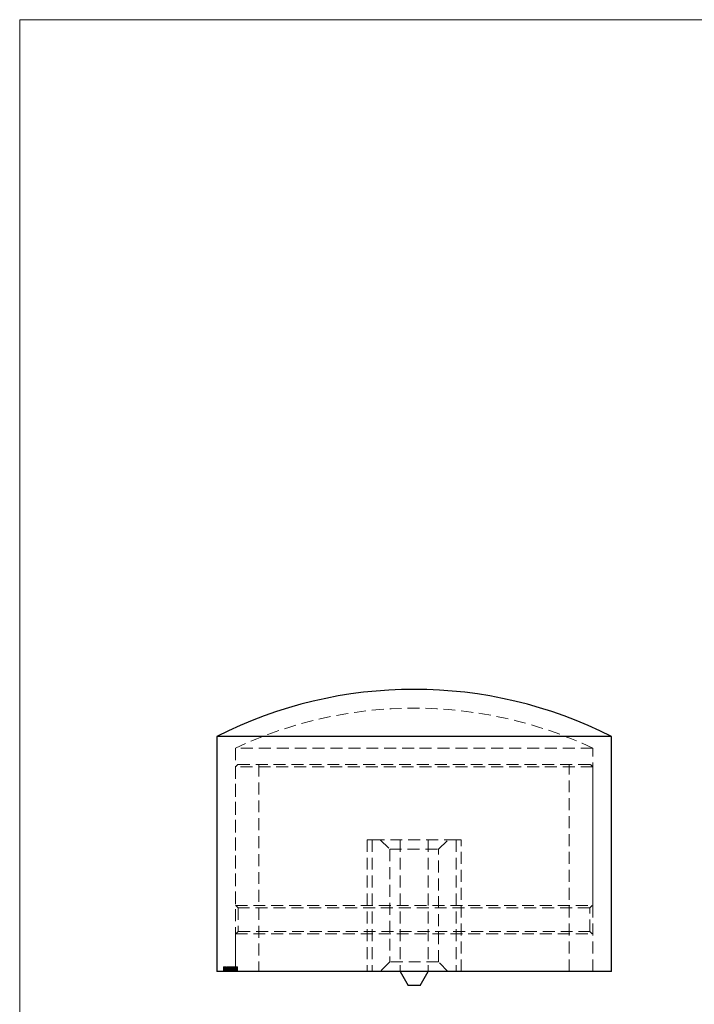
# Model space of a CAD drawing. Units: millimetres. Extents: x 5 to 292, y 5 to 205.
# Drawn here: x 5 to 77, y 100 to 205 of the extents above; entities that cross this region are included whole.
import ezdxf

# ---------------------------------------------------------------- set-up
doc = ezdxf.new("R2010")
doc.units = ezdxf.units.MM
doc.linetypes.add('HIDDEN', pattern=[1.905, 1.27, -0.635])

msp = doc.modelspace()

# ---------------------------------------------------------------- linework, layer by layer
at = {"color": 7, "linetype": 'Continuous', "lineweight": 18}
for p, q in [((292, 205), (5, 205)), ((5, 205), (5, 5))]:
    msp.add_line(p, q, dxfattribs=at)
at = {"color": 7, "linetype": 'Continuous', "lineweight": 25}
for p, q in [((25.95, 128.77), (25.95, 103.77)), ((46.95, 128.77), (25.95, 128.77)), ((67.95, 128.77), (46.95, 128.77)), ((67.95, 103.77), (67.95, 128.77)), ((46.95, 103.77), (25.95, 103.77)), ((45.45, 103.77), (46.32, 102.27)), ((67.95, 103.77), (46.95, 103.77)), ((47.59, 102.27), (48.45, 103.77)), ((47.59, 102.27), (46.32, 102.27))]:
    msp.add_line(p, q, dxfattribs=at)
at = {"color": 7, "linetype": 'HIDDEN', "lineweight": 18}
for p, q in [((46.95, 127.52), (27.95, 127.52)), ((27.95, 127.52), (27.95, 103.77)), ((65.95, 127.52), (46.95, 127.52)), ((65.95, 103.77), (65.95, 127.52)), ((28.2, 125.77), (27.95, 125.52)), ((28.2, 125.77), (65.7, 125.77)), ((30.45, 125.77), (30.45, 103.77)), ((63.45, 103.77), (63.45, 125.77)), ((65.95, 125.52), (65.7, 125.77)), ((65.95, 125.52), (27.95, 125.52)), ((27.95, 125.52), (27.95, 110.77)), ((65.95, 110.77), (65.95, 125.52)), ((42.49, 117.77), (41.95, 117.77)), ((41.95, 117.77), (41.95, 103.77)), ((42.49, 117.77), (42.49, 103.77)), ((51.41, 117.77), (42.49, 117.77)), ((43.35, 117.77), (44.35, 116.77)), ((45.45, 117.77), (45.45, 103.77)), ((48.45, 117.77), (48.45, 103.77)), ((49.55, 116.77), (50.55, 117.77)), ((51.41, 117.77), (51.41, 103.77)), ((51.95, 117.77), (51.41, 117.77)), ((51.95, 103.77), (51.95, 117.77)), ((44.35, 116.77), (49.55, 116.77)), ((44.35, 116.77), (44.35, 104.77)), ((49.55, 104.77), (49.55, 116.77)), ((27.95, 110.77), (65.95, 110.77)), ((28, 110.77), (28.25, 110.52)), ((65.65, 110.52), (28.25, 110.52)), ((28.25, 110.52), (28.25, 108.02)), ((65.65, 110.52), (65.9, 110.77)), ((65.65, 108.02), (65.65, 110.52)), ((28.25, 108.02), (28, 107.77)), ((28.25, 108.02), (65.65, 108.02)), ((65.9, 107.77), (65.65, 108.02)), ((27.95, 107.77), (65.95, 107.77)), ((27.95, 107.77), (27.95, 103.77)), ((65.95, 103.77), (65.95, 107.77)), ((44.35, 104.77), (43.35, 103.77)), ((49.55, 104.77), (44.35, 104.77)), ((50.55, 103.77), (49.55, 104.77)), ((26.67, 104.27), (26.67, 103.77)), ((26.68, 104.27), (26.68, 103.77)), ((26.68, 104.27), (26.68, 103.77)), ((26.68, 104.27), (26.68, 103.77)), ((26.73, 104.27), (26.77, 104.27)), ((26.73, 104.27), (26.73, 103.77)), ((26.75, 104.27), (26.75, 103.77)), ((26.75, 104.27), (26.75, 103.77)), ((26.75, 104.27), (26.75, 103.77)), ((26.78, 104.27), (26.78, 103.77)), ((26.79, 104.27), (26.79, 103.77)), ((26.79, 104.27), (26.79, 104.27)), ((26.79, 104.27), (26.79, 103.77)), ((26.86, 104.27), (26.86, 103.77)), ((26.87, 104.27), (26.87, 103.77)), ((26.87, 104.27), (26.87, 103.77)), ((26.87, 104.27), (26.87, 103.77)), ((26.88, 104.27), (26.88, 103.77)), ((26.88, 104.27), (26.88, 104.27)), ((26.88, 104.27), (26.88, 103.77)), ((26.88, 104.27), (26.88, 103.77)), ((26.89, 104.27), (26.89, 103.77)), ((26.89, 104.27), (26.89, 103.77)), ((26.91, 104.27), (26.91, 103.77)), ((26.92, 104.27), (26.92, 103.77)), ((26.93, 104.27), (26.93, 103.77)), ((26.94, 104.27), (26.94, 103.77)), ((26.94, 104.27), (26.94, 103.77)), ((26.94, 104.27), (26.94, 103.77)), ((26.95, 104.27), (26.95, 103.77)), ((26.95, 104.27), (26.95, 103.77)), ((26.95, 104.27), (26.95, 103.77)), ((26.95, 104.27), (26.95, 103.77)), ((26.95, 104.27), (26.95, 103.77)), ((26.96, 104.27), (26.96, 103.77)), ((26.96, 104.27), (26.96, 103.77)), ((26.96, 104.27), (26.96, 103.77)), ((26.96, 104.27), (26.96, 103.77)), ((26.99, 104.27), (26.99, 103.77)), ((27.02, 104.27), (27.02, 103.77)), ((27.02, 104.27), (27.02, 103.77)), ((27.02, 104.27), (27.02, 103.77)), ((27.02, 104.27), (27.02, 103.77)), ((27.02, 104.27), (27.02, 103.77)), ((27.02, 104.27), (27.02, 103.77)), ((27.04, 104.27), (27.04, 103.77)), ((27.05, 104.27), (27.05, 103.77)), ((27.05, 104.27), (27.05, 103.77)), ((27.06, 104.27), (27.06, 103.77)), ((27.06, 104.27), (27.06, 103.77)), ((27.06, 104.27), (27.06, 103.77)), ((27.07, 104.27), (27.07, 103.77)), ((27.07, 104.27), (27.07, 103.77)), ((27.08, 104.27), (27.08, 103.77)), ((27.08, 104.27), (27.08, 103.77)), ((27.08, 104.27), (27.08, 103.77)), ((27.08, 104.27), (27.08, 103.77)), ((27.08, 104.27), (27.08, 103.77)), ((27.08, 104.27), (27.08, 103.77)), ((27.08, 104.27), (27.08, 103.77)), ((27.09, 104.27), (27.09, 103.77)), ((27.09, 104.27), (27.09, 103.77)), ((27.1, 104.27), (27.1, 103.77)), ((27.1, 104.27), (27.1, 103.77)), ((27.11, 104.27), (27.11, 103.77)), ((27.11, 104.27), (27.11, 103.77)), ((27.12, 104.27), (27.12, 103.77)), ((27.12, 104.27), (27.12, 103.77)), ((27.12, 104.27), (27.12, 103.77)), ((27.13, 104.27), (27.13, 103.77)), ((27.13, 104.27), (27.13, 103.77)), ((27.13, 104.27), (27.13, 103.77)), ((27.14, 104.27), (27.14, 103.77)), ((27.14, 104.27), (27.14, 103.77)), ((27.15, 104.27), (27.15, 103.77)), ((27.15, 104.27), (27.15, 103.77)), ((27.15, 104.27), (27.15, 103.77)), ((27.17, 104.27), (27.17, 103.77)), ((27.17, 104.27), (27.17, 103.77)), ((27.18, 104.27), (27.18, 103.77)), ((27.18, 104.27), (27.18, 103.77)), ((27.19, 104.27), (27.19, 103.77)), ((27.2, 104.27), (27.2, 103.77)), ((27.2, 104.27), (27.2, 103.77)), ((27.2, 104.27), (27.2, 103.77)), ((27.21, 104.27), (27.21, 103.77)), ((27.21, 104.27), (27.21, 103.77)), ((27.22, 104.27), (27.22, 103.77)), ((27.23, 104.27), (27.23, 103.77)), ((27.23, 104.27), (27.23, 104.27)), ((27.23, 104.27), (27.32, 104.27)), ((27.23, 104.27), (27.23, 103.77)), ((27.23, 104.27), (27.23, 103.77)), ((27.24, 104.27), (27.24, 103.77)), ((27.24, 104.27), (27.24, 103.77)), ((27.25, 104.27), (27.25, 103.77)), ((27.25, 104.27), (27.25, 103.77)), ((27.26, 104.27), (27.26, 103.77)), ((27.26, 104.27), (27.26, 103.77)), ((27.27, 104.27), (27.27, 103.77)), ((27.27, 104.27), (27.27, 103.77)), ((27.27, 104.27), (27.27, 103.77)), ((27.27, 104.27), (27.27, 103.77)), ((27.27, 104.27), (27.27, 103.77)), ((27.28, 104.27), (27.28, 103.77)), ((27.28, 104.27), (27.28, 103.77)), ((27.28, 104.27), (27.28, 103.77)), ((27.28, 104.27), (27.28, 103.77)), ((27.28, 104.27), (27.28, 103.77)), ((27.28, 104.27), (27.28, 103.77)), ((27.29, 104.27), (27.29, 103.77)), ((27.3, 104.27), (27.3, 103.77)), ((27.31, 104.27), (27.31, 103.77)), ((27.32, 104.27), (27.32, 103.77)), ((27.32, 104.27), (27.32, 103.77)), ((27.32, 104.27), (27.32, 103.77)), ((27.32, 104.27), (27.32, 103.77)), ((27.33, 104.27), (27.33, 103.77)), ((27.33, 104.27), (27.33, 103.77)), ((27.34, 104.27), (27.34, 103.77)), ((27.34, 104.27), (27.34, 103.77)), ((27.35, 104.27), (27.35, 103.77)), ((27.36, 104.27), (27.36, 103.77)), ((27.4, 104.27), (27.4, 103.77)), ((27.4, 104.27), (27.4, 103.77)), ((27.41, 104.27), (27.41, 103.77)), ((27.41, 104.27), (27.41, 103.77)), ((27.41, 104.27), (27.41, 103.77)), ((27.42, 104.27), (27.42, 103.77)), ((27.42, 104.27), (27.42, 103.77)), ((27.42, 104.27), (27.42, 103.77)), ((27.42, 104.27), (27.42, 103.77)), ((27.42, 104.27), (27.42, 103.77)), ((27.43, 104.27), (27.43, 103.77)), ((27.43, 104.27), (27.43, 103.77)), ((27.44, 104.27), (27.44, 103.77)), ((27.45, 104.27), (27.45, 103.77)), ((27.46, 104.27), (27.46, 103.77)), ((27.46, 104.27), (27.46, 103.77)), ((27.46, 104.27), (27.46, 103.77)), ((27.46, 104.27), (27.46, 103.77)), ((27.46, 104.27), (27.46, 103.77)), ((27.47, 104.27), (27.47, 103.77)), ((27.47, 104.27), (27.47, 103.77)), ((27.47, 104.27), (27.47, 103.77)), ((27.47, 104.27), (27.47, 103.77)), ((27.47, 104.27), (27.47, 103.77)), ((27.48, 104.27), (27.48, 103.77)), ((27.48, 104.27), (27.48, 103.77)), ((27.48, 104.27), (27.48, 103.77)), ((27.48, 104.27), (27.48, 103.77)), ((27.48, 104.27), (27.48, 103.77)), ((27.48, 103.77), (27.48, 104.27)), ((27.49, 104.27), (27.49, 103.77)), ((27.49, 103.77), (27.49, 104.27)), ((27.5, 104.27), (27.5, 103.77)), ((27.5, 104.27), (27.5, 103.77)), ((27.51, 104.27), (27.51, 103.77)), ((27.51, 104.27), (27.51, 103.77)), ((27.51, 103.77), (27.51, 104.27)), ((27.52, 104.27), (27.52, 103.77)), ((27.52, 104.27), (27.52, 103.77)), ((27.52, 104.27), (27.52, 103.77)), ((27.53, 104.27), (27.53, 103.77)), ((27.54, 104.27), (27.54, 103.77)), ((27.54, 103.77), (27.54, 104.27)), ((27.55, 104.27), (27.55, 103.77)), ((27.55, 104.27), (27.55, 103.77)), ((27.55, 103.77), (27.55, 104.27)), ((27.56, 104.27), (27.56, 103.77)), ((27.56, 104.27), (27.56, 103.77)), ((27.56, 104.27), (27.56, 103.77)), ((27.56, 103.77), (27.56, 104.27)), ((27.57, 104.27), (27.57, 103.77)), ((27.58, 104.27), (27.58, 103.77)), ((27.59, 104.27), (27.59, 103.77)), ((27.6, 104.27), (27.6, 103.77)), ((27.6, 104.27), (27.6, 103.77)), ((27.61, 104.27), (27.61, 103.77)), ((27.62, 103.77), (27.62, 104.27)), ((27.63, 104.27), (27.63, 103.77)), ((27.63, 104.27), (27.63, 103.77)), ((27.63, 103.77), (27.63, 104.27)), ((27.64, 104.27), (27.64, 103.77)), ((27.64, 104.27), (27.64, 103.77)), ((27.65, 104.27), (27.65, 103.77)), ((27.65, 104.27), (27.65, 103.77)), ((27.68, 104.27), (27.68, 103.77)), ((27.78, 104.27), (27.68, 104.27)), ((27.7, 104.27), (27.7, 103.77)), ((27.7, 104.27), (27.7, 103.77)), ((27.7, 104.27), (27.7, 103.77)), ((27.7, 104.27), (27.7, 103.77)), ((27.7, 104.27), (27.7, 103.77)), ((27.7, 103.77), (27.7, 104.27)), ((27.71, 104.27), (27.71, 103.77)), ((27.71, 104.27), (27.71, 103.77)), ((27.72, 104.27), (27.72, 103.77)), ((27.74, 104.27), (27.74, 103.77)), ((27.74, 104.27), (27.74, 103.77)), ((27.74, 104.27), (27.74, 103.77)), ((27.74, 103.77), (27.74, 104.27)), ((27.75, 104.27), (27.75, 103.77)), ((27.75, 104.27), (27.75, 103.77)), ((27.75, 104.27), (27.75, 103.77)), ((27.75, 104.27), (27.75, 103.77)), ((27.76, 104.27), (27.76, 103.77)), ((27.77, 104.27), (27.77, 103.77)), ((27.77, 104.27), (27.77, 103.77)), ((27.78, 104.27), (27.78, 103.77)), ((27.79, 104.27), (27.79, 103.77)), ((27.79, 104.27), (27.79, 103.77)), ((27.79, 104.27), (27.79, 103.77)), ((27.8, 104.27), (27.8, 103.77)), ((27.81, 104.27), (27.81, 103.77)), ((27.81, 103.77), (27.81, 104.27)), ((27.82, 104.27), (27.82, 103.77)), ((27.82, 104.27), (27.82, 103.77)), ((27.83, 104.27), (27.83, 103.77)), ((27.84, 104.27), (27.84, 103.77)), ((27.86, 104.27), (27.86, 103.77)), ((27.87, 104.27), (27.87, 103.77)), ((27.89, 104.27), (27.89, 103.77)), ((27.9, 104.27), (27.9, 103.77)), ((27.94, 104.27), (27.94, 103.77)), ((27.94, 103.77), (27.94, 104.27)), ((27.99, 104.27), (27.99, 103.77)), ((28, 104.27), (28, 103.77)), ((28, 104.27), (28, 103.77)), ((28.01, 103.77), (28.01, 104.27)), ((28.02, 104.27), (28.02, 103.77)), ((28.08, 104.27), (28.08, 103.77)), ((28.08, 103.77), (28.08, 104.27)), ((28.15, 104.27), (28.15, 103.77)), ((28.16, 104.27), (28.16, 103.77)), ((28.16, 103.77), (28.16, 104.27)), ((28.18, 104.27), (28.18, 104.27)), ((28.18, 104.27), (28.18, 103.77))]:
    msp.add_line(p, q, dxfattribs=at)
at = {"color": 7, "linetype": 'Continuous', "lineweight": 25}
msp.add_arc((46.95, 87.17), 46.6, 63.215, 116.785, dxfattribs=at)
at = {"color": 7, "linetype": 'HIDDEN', "lineweight": 18}
msp.add_arc((46.95, 87.17), 44.6, 64.7855, 115.2145, dxfattribs=at)
for points, knots in [([(26.68, 104.27), (26.68, 104.27), (26.68, 104.27), (26.7, 104.27), (26.71, 104.27)], [0, 0, 0, 0, 0.6634822, 1, 1, 1, 1]), ([(26.79, 104.27), (26.8, 104.27), (26.8, 104.27), (26.83, 104.27), (26.84, 104.27)], [0, 0, 0, 0, 0.561901, 1, 1, 1, 1]), ([(26.88, 104.27), (26.88, 104.27), (26.89, 104.27), (26.93, 104.27), (26.98, 104.27), (27.01, 104.27)], [0, 0, 0, 0, 0.304163, 0.608307, 1, 1, 1, 1]), ([(27.06, 104.27), (27.07, 104.27), (27.09, 104.27), (27.15, 104.27), (27.2, 104.27), (27.21, 104.27)], [0, 0, 0, 0, 0.430366, 0.859738, 1, 1, 1, 1]), ([(27.26, 103.77), (27.3, 103.77), (27.33, 103.77), (27.37, 103.77), (27.38, 103.77)], [0, 0, 0, 0, 0.930869, 1, 1, 1, 1]), ([(27.35, 104.27), (27.35, 104.27), (27.35, 104.27), (27.36, 104.27), (27.37, 104.27), (27.38, 104.27), (27.39, 104.27), (27.4, 104.27), (27.41, 104.27), (27.43, 104.27), (27.44, 104.27), (27.46, 104.27), (27.48, 104.27), (27.5, 104.27), (27.52, 104.27), (27.54, 104.27), (27.56, 104.27), (27.58, 104.27), (27.61, 104.27), (27.63, 104.27), (27.66, 104.27), (27.69, 104.27), (27.72, 104.27), (27.75, 104.27), (27.79, 104.27), (27.81, 104.27), (27.82, 104.27)], [0, 0, 0, 0, 0.034088, 0.067317, 0.100427, 0.133225, 0.165894, 0.19876, 0.232116, 0.265921, 0.300395, 0.33521, 0.370756, 0.40724, 0.444851, 0.484037, 0.524346, 0.566269, 0.610471, 0.657072, 0.706554, 0.759064, 0.814448, 0.8731, 0.934831, 1, 1, 1, 1]), ([(27.61, 103.77), (27.61, 103.77), (27.61, 103.77), (27.62, 103.77), (27.62, 103.77), (27.63, 103.77)], [0.8750005, 0.8750005, 0.8750005, 0.8750005, 0.8822491, 0.9412074, 1, 1, 1, 1]), ([(27.82, 104.27), (27.83, 104.27), (27.85, 104.27), (27.89, 104.27), (27.92, 104.27), (27.95, 104.27), (27.97, 104.27), (28, 104.27), (28.02, 104.27), (28.04, 104.27), (28.06, 104.27), (28.07, 104.27), (28.09, 104.27), (28.1, 104.27), (28.11, 104.27), (28.12, 104.27), (28.13, 104.27), (28.14, 104.27), (28.15, 104.27), (28.15, 104.27), (28.15, 104.27), (28.16, 104.27), (28.16, 104.27), (28.15, 104.27), (28.15, 104.27), (28.15, 104.27), (28.15, 104.27)], [0, 0, 0, 0, 0.064916, 0.126526, 0.184989, 0.240291, 0.29238, 0.341652, 0.388262, 0.431994, 0.473722, 0.514018, 0.552859, 0.59059, 0.62704, 0.662761, 0.69795, 0.732697, 0.766802, 0.800384, 0.833446, 0.866469, 0.899369, 0.932347, 0.965928, 1, 1, 1, 1])]:
    msp.add_open_spline(points, degree=3, knots=knots, dxfattribs=at)

doc.saveas('drawing.dxf')
